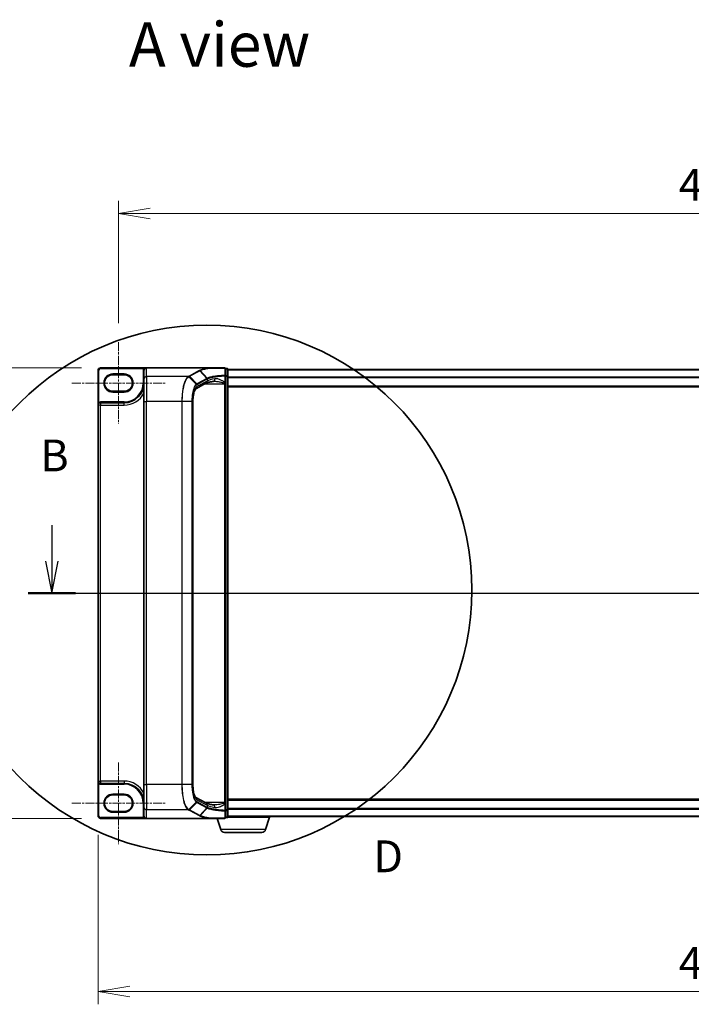
# Model space of a CAD drawing. Units: millimetres. Extents: x 7 to 8474, y 4 to 1409.
# Drawn here: x 741 to 1005, y 551 to 938 of the extents above; entities that cross this region are included whole.
import ezdxf

# ---------------------------------------------------------------- set-up
doc = ezdxf.new("R2010")
doc.units = ezdxf.units.MM
doc.header["$LTSCALE"] = 0.5
doc.linetypes.add('CHAIN', pattern=[0.3543, 0.2362, -0.0295, 0.0591, -0.0295])
doc.layers.get('Defpoints').update_dxf_attribs({"lineweight": 25})
for name, color, linetype, lineweight in [('Centerline (ISO)', 131, 'Continuous', 18), ('Detail Boundary (JIS)', 7, 'Continuous', 35), ('Dimension (ISO)', 7, 'Continuous', 18), ('Dimension (ISO) @ 1', 7, 'Continuous', 18), ('Section Line (ISO)', 7, 'Continuous', 25), ('Symbol (ISO)', 7, 'Continuous', 18), ('Visible (ISO)', 7, 'Continuous', 35), ('Visible Narrow (ISO)', 7, 'Continuous', 25)]:
    doc.layers.add(name, color=color, linetype=linetype, lineweight=lineweight)
doc.styles.add('Note Text (JIS)', font='tahoma.ttf')
doc.styles.add('Note Text (TK)', font='MS PGothic.ttf')
doc.dimstyles.new('Default - Method 1b (TK)', dxfattribs={"dimscale": 0.5, "dimtxt": 2.5, "dimasz": 2.5, "dimexe": 1, "dimexo": 1.5, "dimgap": 1, "dimtad": 1, "dimrnd": 1e-08, "dimdsep": 46, "dimtxsty": 'Note Text (TK)', "dimblk": 'OPEN', "dimcen": 0.09, "dimdle": 5, "dimclrd": 100, "dimclre": 100, "dimclrt": 7, "dimadec": 1, "dimazin": 1, "dimtfac": 1, "dimtmove": 0, "dimatfit": 3, "dimldrblk": 'OPEN', "dimfxl": 1, "dimtolj": 1, "dimlwd": -1, "dimlwe": -1, "dimarcsym": 0})

# ---------------------------------------------------------------- blocks, each defined once
blk = doc.blocks.new('2dTransSection1')
at = {"layer": 'Section Line (ISO)', "linetype": 'Continuous'}
for p, q in [((122.716, 155.071), (122.716, 152.237)), ((225.61, 155.071), (225.61, 152.237)), ((122.216, 152.237), (122.716, 149.737)), ((122.716, 152.237), (122.716, 149.737)), ((122.716, 149.737), (123.216, 152.237)), ((225.11, 152.237), (225.61, 149.737)), ((225.61, 152.237), (225.61, 149.737)), ((225.61, 149.737), (226.11, 152.237)), ((120.858, 149.737), (227.468, 149.737))]:
    blk.add_line(p, q, dxfattribs=at)
at = {"layer": 'Section Line (ISO)', "linetype": 'Continuous', "lineweight": 50}
for p, q in [((120.858, 149.737), (124.575, 149.737)), ((223.752, 149.737), (227.468, 149.737))]:
    blk.add_line(p, q, dxfattribs=at)
at = {"layer": 'Section Line (ISO)', "char_height": 2.5, "attachment_point": 7, "style": 'Note Text (TK)'}
for insert in [(121.797, 158.527), (224.69, 158.527)]:
    blk.add_mtext('B', dxfattribs=dict(at, insert=insert))
blk = doc.blocks.new('2dDetail0')
at = {"layer": 'Detail Boundary (JIS)'}
blk.add_circle((134.908, 149.977), 20.814, dxfattribs=at)
at = {"layer": 'Detail Boundary (JIS)', "insert": (147.967, 127.024), "char_height": 2.5, "attachment_point": 7, "style": 'Note Text (JIS)'}
blk.add_mtext('D', dxfattribs=at)
blk = doc.blocks.new('_Open')
at = {"color": 0, "linetype": 'ByBlock', "lineweight": -2}
for p, q in [((-1, 0.167), (0, 0)), ((-1, -0.167), (0, 0)), ((0, 0), (-1, 0))]:
    blk.add_line(p, q, dxfattribs=at)
blk = doc.blocks.new('*D31')
at = {"layer": 'Defpoints', "color": 0}
for p in [(773, 801.19), (705.04, 624.19), (773, 624.19)]:
    blk.add_point(p, dxfattribs=at)
at = {"layer": 'Dimension (ISO)', "color": 100}
for p, q in [((765.5, 801.19), (700.04, 801.19)), ((705.04, 788.69), (705.04, 636.69)), ((765.5, 624.19), (700.04, 624.19))]:
    blk.add_line(p, q, dxfattribs=at)
at = {"layer": 'Dimension (ISO)', "color": 100, "xscale": 12.5, "yscale": 12.5, "zscale": 12.5}
for p, rotation in [((705.04, 801.19), 90), ((705.04, 624.19), 270)]:
    blk.add_blockref('_Open', p, dxfattribs=dict(at, rotation=rotation))
at = {"layer": 'Dimension (ISO)', "color": 7, "insert": (692.19, 587.83), "char_height": 12.5, "attachment_point": 4, "rotation": 90, "style": 'Note Text (TK)'}
blk.add_mtext('\\A1;\\fMS PGothic|b0|i0;{\\H12.4500;177±0.5 (ケース外形 / External)}', dxfattribs=at)
blk = doc.blocks.new('*D32')
at = {"layer": 'Defpoints', "color": 0}
for p in [(1246, 861.87), (780, 811.29), (1246, 811.29)]:
    blk.add_point(p, dxfattribs=at)
at = {"layer": 'Dimension (ISO)', "color": 100}
for p, q in [((780, 818.79), (780, 866.87)), ((1246, 818.79), (1246, 866.87)), ((792.5, 861.87), (1233.5, 861.87))]:
    blk.add_line(p, q, dxfattribs=at)
at = {"layer": 'Dimension (ISO)', "color": 100, "xscale": 12.5, "yscale": 12.5, "zscale": 12.5, "rotation": 180}
blk.add_blockref('_Open', (780, 861.87), dxfattribs=at)
at = {"layer": 'Dimension (ISO)', "color": 100, "xscale": 12.5, "yscale": 12.5, "zscale": 12.5}
blk.add_blockref('_Open', (1246, 861.87), dxfattribs=at)
at = {"layer": 'Dimension (ISO)', "color": 7, "insert": (1000.18, 873.12), "char_height": 12.5, "attachment_point": 4, "style": 'Note Text (TK)'}
blk.add_mtext('\\A1;466', dxfattribs=at)
blk = doc.blocks.new('*D33')
at = {"layer": 'Defpoints', "color": 0}
for p in [(772, 625.19), (1254, 625.19), (1254, 556.12)]:
    blk.add_point(p, dxfattribs=at)
at = {"layer": 'Dimension (ISO)', "color": 100}
for p, q in [((772, 617.69), (772, 551.12)), ((1254, 617.69), (1254, 551.12)), ((784.5, 556.12), (1241.5, 556.12))]:
    blk.add_line(p, q, dxfattribs=at)
at = {"layer": 'Dimension (ISO)', "color": 100, "xscale": 12.5, "yscale": 12.5, "zscale": 12.5, "rotation": 180}
blk.add_blockref('_Open', (772, 556.12), dxfattribs=at)
at = {"layer": 'Dimension (ISO)', "color": 100, "xscale": 12.5, "yscale": 12.5, "zscale": 12.5}
blk.add_blockref('_Open', (1254, 556.12), dxfattribs=at)
at = {"layer": 'Dimension (ISO)', "color": 7, "insert": (1000.15, 567.37), "char_height": 12.5, "attachment_point": 4, "style": 'Note Text (TK)'}
blk.add_mtext('\\A1;482', dxfattribs=at)

msp = doc.modelspace()

# ---------------------------------------------------------------- linework, layer by layer
at = {"layer": 'Centerline (ISO)', "linetype": 'CHAIN', "ltscale": 30}
for p, q in [((780.0029, 811.28583), (780.0029, 779.18583)), ((761.7029, 795.23583), (798.3029, 795.23583)), ((759.5029, 712.68583), (1266.5029, 712.68583)), ((780.0029, 646.18583), (780.0029, 614.08583)), ((761.7029, 630.13583), (798.3029, 630.13583))]:
    msp.add_line(p, q, dxfattribs=at)
at = {"layer": 'Visible (ISO)'}
for p, q in [((791.0029, 801.18583), (773.0029, 801.18583)), ((815.51812, 801.18583), (791.0029, 801.18583)), ((821.7029, 801.18583), (815.51812, 801.18583)), ((822.0029, 798.06288), (822.0029, 800.88583)), ((822.7029, 800.88583), (822.0029, 800.88583)), ((772.0029, 800.18583), (772.0029, 786.53583)), ((777.7529, 798.48583), (782.2529, 798.48583)), ((790.0029, 800.18583), (790.0029, 800.1704)), ((790.0029, 800.1704), (790.0029, 796.80911)), ((822.0029, 795.5096), (822.0029, 798.06288)), ((823.0029, 797.87437), (823.0029, 800.58583)), ((1203.0029, 800.48583), (823.0029, 800.48583)), ((823.0029, 627.49729), (823.0029, 797.87437)), ((790.0029, 787.94584), (790.0029, 796.80911)), ((814.36291, 795.13274), (810.35977, 792.97595)), ((822.0029, 795.18771), (822.0029, 795.5096)), ((822.0029, 794.91694), (822.0029, 795.18771)), ((822.0029, 630.45471), (822.0029, 794.91694)), ((823.0029, 793.68583), (1203.0029, 793.68583)), ((782.2529, 791.98583), (777.7529, 791.98583)), ((772.0029, 786.53583), (772.0029, 638.83583)), ((782.2529, 787.48583), (772.9529, 787.48583)), ((790.0029, 787.94584), (790.0029, 637.42582)), ((809.2598, 787.94584), (809.2598, 637.42582)), ((772.0029, 638.83583), (772.0029, 625.18583)), ((772.9529, 637.88583), (782.2529, 637.88583)), ((790.0029, 628.56255), (790.0029, 637.42582)), ((777.7529, 633.38583), (782.2529, 633.38583)), ((810.35917, 632.39603), (814.36291, 630.23891)), ((1203.0029, 631.68583), (823.0029, 631.68583)), ((782.2529, 626.88583), (777.7529, 626.88583)), ((790.0029, 628.56255), (790.0029, 625.20125)), ((822.0029, 630.18394), (822.0029, 630.45471)), ((822.0029, 629.86205), (822.0029, 630.18394)), ((822.0029, 627.30878), (822.0029, 629.86205)), ((822.0029, 624.48583), (822.0029, 627.30878)), ((823.0029, 624.78583), (823.0029, 627.49729)), ((773.0029, 624.18583), (791.0029, 624.18583)), ((815.51812, 624.18583), (791.0029, 624.18583)), ((815.51812, 624.18583), (821.7029, 624.18583)), ((820.18221, 619.75481), (818.8529, 624.18583)), ((822.0029, 624.48583), (822.7029, 624.48583)), ((839.5029, 624.68583), (822.98575, 624.68583)), ((823.0029, 624.88583), (1203.0029, 624.88583)), ((837.8236, 619.75481), (839.3029, 624.68583)), ((839.5029, 624.68583), (839.5029, 624.88583)), ((836.38686, 618.68583), (821.61895, 618.68583))]:
    msp.add_line(p, q, dxfattribs=at)
for centre, radius, start, end in [((773.0029, 800.18583), 1, 90, 180), ((791.0029, 800.18583), 1, 90, 180), ((821.7029, 800.88583), 0.3, 0, 90), ((822.7029, 800.58583), 0.3, 0, 90), ((777.7529, 795.23583), 3.25, 90, 270), ((782.2529, 795.23583), 3.25, 270, 90), ((782.2529, 795.23583), 7.75, 270, 0), ((772.9529, 786.53583), 0.95, 90, 180), ((772.9529, 638.83583), 0.95, 180, 270), ((782.2529, 630.13583), 7.75, 0, 90), ((777.7529, 630.13583), 3.25, 90, 270), ((782.2529, 630.13583), 3.25, 270, 90), ((773.0029, 625.18583), 1, 180, 270), ((821.7029, 624.48583), 0.3, 270, 0), ((822.7029, 624.78583), 0.3, 270, 0), ((821.61895, 620.18583), 1.5, 196.6992442, 270), ((836.38686, 620.18583), 1.5, 270, 343.3007558)]:
    msp.add_arc(centre, radius, start, end, dxfattribs=at)
for centre, major_axis, start_param, end_param in [((791.0029, 800.1704), (0, 1.01543), 0, 1.570796327), ((791.0029, 625.20125), (0, -1.01543), 4.71238898, 6.283185307)]:
    msp.add_ellipse(centre, major_axis=major_axis, ratio=0.984807753, start_param=start_param, end_param=end_param, dxfattribs=at)
for points, knots in [([(815.51812, 801.18583), (815.52746, 801.18583), (815.53756, 801.18568), (815.5517, 801.18489), (815.55672, 801.18447), (815.56262, 801.18362), (815.56413, 801.18336), (815.56546, 801.18308)], [0, 0, 0, 0, 0.002801872676, 0.002801872676, 0.004444400322, 0.004444400322, 0.005091982847, 0.005091982847, 0.005091982847, 0.005091982847]), ([(815.68733, 801.08265), (815.68718, 801.0829), (815.68703, 801.08315), (815.67077, 801.11029), (815.65197, 801.13277), (815.61054, 801.16691), (815.58823, 801.1782), (815.56546, 801.18308)], [-0.00010052403, -0.00010052403, -0.00010052403, -0.00010052403, 0, 0, 0.01075373406, 0.01075373406, 0.02160050422, 0.02160050422, 0.02160050422, 0.02160050422]), ([(817.35993, 795.89764), (817.0641, 795.85322), (816.78353, 795.80614), (816.25732, 795.70766), (816.01168, 795.65624), (815.55989, 795.55052), (815.35372, 795.49619), (814.98606, 795.38704), (814.82453, 795.33214), (814.55283, 795.2266), (814.44264, 795.1757), (814.36291, 795.13274)], [0.7053746264, 0.7053746264, 0.7053746264, 0.7053746264, 0.8152017409, 0.8152017409, 0.9250288554, 0.9250288554, 1.0348559699, 1.0348559699, 1.1446830844, 1.1446830844, 1.2545101989, 1.2545101989, 1.2545101989, 1.2545101989]), ([(817.64068, 795.91694), (817.62007, 795.91694), (817.59981, 795.91667), (817.56002, 795.91561), (817.54048, 795.91482), (817.50219, 795.91272), (817.48343, 795.91142), (817.44671, 795.90831), (817.42876, 795.9065), (817.3937, 795.90242), (817.3766, 795.90014), (817.35993, 795.89764)], [0.68535012873, 0.68535012873, 0.68535012873, 0.68535012873, 0.69640648144, 0.69640648144, 0.70746283414, 0.70746283414, 0.71851918685, 0.71851918685, 0.72957553955, 0.72957553955, 0.74063189226, 0.74063189226, 0.74063189226, 0.74063189226]), ([(810.35985, 792.9758), (810.3595, 792.97446), (810.30937, 792.93948), (810.16392, 792.74686), (810.06595, 792.58164), (809.85857, 792.11249), (809.74857, 791.79194), (809.55067, 791.02902), (809.46398, 790.58036), (809.33403, 789.61701), (809.29062, 789.10232), (809.26367, 788.36835), (809.2598, 788.15709), (809.2598, 787.94584)], [-1.366590086, -1.366590086, -1.366590086, -1.366590086, -1.161819905, -1.161819905, -0.933482734, -0.933482734, -0.670226546, -0.670226546, -0.390973865, -0.390973865, -0.111721185, -0.111721185, 0, 0, 0, 0]), ([(809.2598, 637.42582), (809.2598, 636.89777), (809.28417, 636.36976), (809.37883, 635.36109), (809.44919, 634.88046), (809.62662, 634.01285), (809.73405, 633.62578), (809.96212, 632.9983), (810.08401, 632.75516), (810.27476, 632.46645), (810.34832, 632.40355), (810.35953, 632.39578), (810.35995, 632.39551), (810.35995, 632.39552)], [0, 0, 0, 0, 0.27925268, 0.27925268, 0.558505361, 0.558505361, 0.837758041, 0.837758041, 1.110875719, 1.110875719, 1.347702297, 1.347702297, 1.366590083, 1.366590083, 1.366590083, 1.366590083]), ([(817.35993, 629.47401), (817.0641, 629.51843), (816.78353, 629.56551), (816.25732, 629.664), (816.01168, 629.71542), (815.55989, 629.82113), (815.35372, 629.87546), (814.98606, 629.98461), (814.82453, 630.03952), (814.55283, 630.14506), (814.44264, 630.19596), (814.36291, 630.23891)], [0.7053746264, 0.7053746264, 0.7053746264, 0.7053746264, 0.8152017409, 0.8152017409, 0.9250288554, 0.9250288554, 1.0348559699, 1.0348559699, 1.1446830844, 1.1446830844, 1.2545101989, 1.2545101989, 1.2545101989, 1.2545101989]), ([(817.64068, 629.45471), (817.62009, 629.45471), (817.59984, 629.45498), (817.56009, 629.45604), (817.54058, 629.45683), (817.50231, 629.45893), (817.48355, 629.46023), (817.44682, 629.46334), (817.42885, 629.46514), (817.39374, 629.46923), (817.37661, 629.47151), (817.35993, 629.47401)], [0.68536047938, 0.68536047938, 0.68536047938, 0.68536047938, 0.69642564459, 0.69642564459, 0.70749080981, 0.70749080981, 0.71855597502, 0.71855597502, 0.72962114023, 0.72962114023, 0.74068630545, 0.74068630545, 0.74068630545, 0.74068630545]), ([(815.56546, 624.18858), (815.56518, 624.18852), (815.5649, 624.18846), (815.56178, 624.18785), (815.55839, 624.18741), (815.54972, 624.18661), (815.54424, 624.18632), (815.53207, 624.18591), (815.52496, 624.18583), (815.51812, 624.18583)], [0.11512834038, 0.11512834038, 0.11512834038, 0.11512834038, 0.11550473189, 0.11550473189, 0.11907133533, 0.11907133533, 0.12373492588, 0.12373492588, 0.12947912185, 0.12947912185, 0.12947912185, 0.12947912185]), ([(815.68733, 624.28901), (815.68718, 624.28876), (815.68703, 624.28851), (815.67077, 624.26136), (815.65197, 624.23888), (815.61054, 624.20475), (815.58823, 624.19346), (815.56546, 624.18858)], [-0.02169999426, -0.02169999426, -0.02169999426, -0.02169999426, -0.02159947502, -0.02159947502, -0.01084625334, -0.01084625334, 0, 0, 0, 0])]:
    msp.add_open_spline(points, degree=3, knots=knots, dxfattribs=at)
at = {"layer": 'Visible Narrow (ISO)'}
for p, q in [((773.0029, 801.18583), (773.0029, 800.88583)), ((773.0029, 800.88583), (789.90746, 800.88583)), ((790.16025, 800.72429), (789.90746, 800.88583)), ((791.0029, 797.79392), (791.0029, 801.18583)), ((822.7029, 800.78171), (822.7029, 800.88583)), ((772.0029, 800.18583), (772.3029, 800.18583)), ((772.3029, 787.60354), (772.3029, 800.18583)), ((782.2529, 798.78583), (777.7529, 798.78583)), ((777.7529, 798.48583), (777.7529, 798.78583)), ((782.2529, 798.78583), (782.2529, 798.48583)), ((790.0029, 800.18583), (789.7029, 800.18583)), ((789.7029, 800.18583), (789.7029, 795.23583)), ((807.4316, 797.79392), (791.0029, 797.79392)), ((791.0029, 797.79392), (791.0029, 787.94584)), ((810.56801, 794.77556), (807.64314, 797.70858)), ((811.71563, 800.10304), (807.73819, 797.96009)), ((807.93457, 797.86813), (811.91201, 800.01109)), ((807.93457, 797.86813), (810.77895, 794.92076)), ((814.75025, 797.0604), (810.77895, 794.92076)), ((814.75641, 797.0637), (811.91201, 800.01109)), ((812.06614, 800.0946), (814.92291, 797.14587)), ((821.7798, 798.06288), (822.0029, 798.06288)), ((821.7798, 798.06288), (821.7798, 795.5096)), ((822.0029, 800.78171), (822.7029, 800.78171)), ((822.7029, 798.07025), (822.0029, 798.07025)), ((822.0029, 797.87437), (822.7029, 797.87437)), ((822.7029, 800.78171), (822.7029, 798.07025)), ((822.7029, 797.87437), (822.7029, 798.07025)), ((823.0029, 797.87437), (822.7029, 797.87437)), ((822.7029, 797.87437), (822.7029, 627.49729)), ((823.0029, 800.37788), (1203.0029, 800.37788)), ((1203.0029, 797.56927), (823.0029, 797.56927)), ((823.0029, 797.37721), (1203.0029, 797.37721)), ((790.0029, 795.23583), (789.7029, 795.23583)), ((814.83899, 796.0131), (810.83286, 793.85469)), ((810.8677, 794.71728), (814.83899, 796.85692)), ((813.96237, 794.91694), (821.7029, 794.91694)), ((814.83899, 796.85692), (814.83899, 796.0131)), ((821.7029, 795.12523), (821.7029, 794.91694)), ((821.7029, 794.91694), (821.7029, 630.45471)), ((821.7029, 794.91694), (822.0029, 794.91694)), ((821.7798, 795.5096), (822.0029, 795.5096)), ((1203.0029, 793.98583), (823.0029, 793.98583)), ((777.7529, 791.98583), (777.7529, 791.68583)), ((777.7529, 791.68583), (782.2529, 791.68583)), ((782.2529, 791.98583), (782.2529, 791.68583)), ((772.9529, 786.53583), (772.0029, 786.53583)), ((772.4589, 787.34729), (772.3029, 787.60354)), ((772.9529, 787.48583), (772.9529, 787.78583)), ((782.2529, 787.78583), (772.9529, 787.78583)), ((772.9529, 787.48583), (772.9529, 786.53583)), ((772.9529, 638.83583), (772.9529, 786.53583)), ((772.9529, 786.53583), (782.2529, 786.53583)), ((782.2529, 787.48583), (782.2529, 787.78583)), ((782.2529, 786.53583), (782.2529, 787.48583)), ((790.0029, 787.94584), (791.0029, 787.94584)), ((804.9056, 787.94584), (791.0029, 787.94584)), ((791.0029, 637.42582), (791.0029, 787.94584)), ((804.9056, 787.94584), (804.9056, 637.42582)), ((805.08168, 787.94584), (804.9056, 787.94584)), ((805.08168, 637.42582), (805.08168, 787.94584)), ((808.85724, 787.94584), (805.08168, 787.94584)), ((808.85724, 787.94584), (808.96629, 787.94584)), ((808.85724, 787.94584), (808.85724, 637.42582)), ((808.96629, 637.42582), (808.96629, 787.94584)), ((809.2598, 787.94584), (809.2102, 787.94584)), ((809.2102, 787.94584), (809.2102, 637.42582)), ((772.0029, 638.83583), (772.9529, 638.83583)), ((772.9529, 638.83583), (772.9529, 637.88583)), ((782.2529, 638.83583), (772.9529, 638.83583)), ((782.2529, 638.83583), (782.2529, 637.88583)), ((772.4589, 638.02437), (772.3029, 637.76812)), ((772.3029, 625.18583), (772.3029, 637.76812)), ((772.9529, 637.88583), (772.9529, 637.58583)), ((772.9529, 637.58583), (782.2529, 637.58583)), ((782.2529, 637.88583), (782.2529, 637.58583)), ((790.0029, 637.42582), (791.0029, 637.42582)), ((804.9056, 637.42582), (791.0029, 637.42582)), ((791.0029, 637.42582), (791.0029, 627.57774)), ((805.08168, 637.42582), (804.9056, 637.42582)), ((808.85724, 637.42582), (805.08168, 637.42582)), ((808.85724, 637.42582), (808.96629, 637.42582)), ((809.2598, 637.42582), (809.2102, 637.42582)), ((782.2529, 633.68583), (777.7529, 633.68583)), ((777.7529, 633.38583), (777.7529, 633.68583)), ((782.2529, 633.68583), (782.2529, 633.38583)), ((810.83286, 631.51697), (814.83899, 629.35856)), ((814.83899, 628.51474), (810.8677, 630.65438)), ((823.0029, 631.38583), (1203.0029, 631.38583)), ((777.7529, 626.88583), (777.7529, 626.58583)), ((782.2529, 626.88583), (782.2529, 626.58583)), ((790.0029, 630.13583), (789.7029, 630.13583)), ((789.7029, 630.13583), (789.7029, 625.20125)), ((807.4316, 627.57774), (791.0029, 627.57774)), ((791.0029, 624.18583), (791.0029, 627.57774)), ((807.64314, 627.66308), (810.56801, 630.5961)), ((807.73819, 627.41157), (811.71563, 625.26861)), ((810.77895, 630.45089), (807.93457, 627.50352)), ((811.91201, 625.36057), (807.93457, 627.50352)), ((810.77895, 630.45089), (814.75025, 628.31125)), ((811.91201, 625.36057), (814.75641, 628.30796)), ((814.92291, 628.22578), (812.06614, 625.27706)), ((821.7029, 630.45471), (813.96237, 630.45471)), ((814.83899, 629.35856), (814.83899, 628.51474)), ((822.0029, 630.45471), (821.7029, 630.45471)), ((821.7029, 630.45471), (821.7029, 630.24643)), ((821.7798, 629.86205), (822.0029, 629.86205)), ((821.7798, 629.86205), (821.7798, 627.30878)), ((822.0029, 627.30878), (821.7798, 627.30878)), ((822.7029, 627.49729), (822.0029, 627.49729)), ((822.0029, 627.30141), (822.7029, 627.30141)), ((822.7029, 627.30141), (822.7029, 627.49729)), ((822.7029, 627.49729), (823.0029, 627.49729)), ((822.7029, 627.30141), (822.7029, 624.58995)), ((1203.0029, 627.99444), (823.0029, 627.99444)), ((823.0029, 627.80239), (1203.0029, 627.80239)), ((772.0029, 625.18583), (772.3029, 625.18583)), ((789.91198, 624.48583), (773.0029, 624.48583)), ((773.0029, 624.18583), (773.0029, 624.48583)), ((777.7529, 626.58583), (782.2529, 626.58583)), ((790.0029, 625.20125), (789.7029, 625.20125)), ((790.16461, 624.64763), (789.91198, 624.48583)), ((822.7029, 624.58995), (822.0029, 624.58995)), ((822.7029, 624.48583), (822.7029, 624.58995)), ((1203.0029, 624.99377), (823.0029, 624.99377)), ((837.8236, 619.75481), (820.18221, 619.75481))]:
    msp.add_line(p, q, dxfattribs=at)
for centre, radius, start, end in [((773.0029, 800.18583), 0.7, 90, 180), ((791.0029, 800.18583), 1.3, 147.4210296, 180), ((777.7529, 795.23583), 3.55, 90, 270), ((782.2529, 795.23583), 3.55, 270, 90), ((782.2529, 795.23583), 7.45, 270, 0), ((782.2529, 795.23583), 8.7, 270, 332.974527), ((772.9529, 786.53583), 1.25, 90, 121.3322515), ((782.2529, 630.13583), 8.7, 27.025473, 90), ((772.9529, 638.83583), 1.25, 238.6677485, 270), ((782.2529, 630.13583), 7.45, 0, 90), ((777.7529, 630.13583), 3.55, 90, 270), ((782.2529, 630.13583), 3.55, 270, 90), ((773.0029, 625.18583), 0.7, 180, 270)]:
    msp.add_arc(centre, radius, start, end, dxfattribs=at)
for centre, major_axis, ratio, start_param, end_param in [((821.7029, 800.88583), (0, 0.3), 0.177493732, 5.411947883, 6.283185307), ((821.7029, 800.88583), (0.3, 0), 0.649901219, 0, 1.434570262), ((791.0029, 796.80911), (-1, 0), 0.984807753, 4.71238898, 6.283185307), ((807.4316, 797.49847), (-0.14228, 0.26411), 0.937315341, 4.997603812, 5.761550331), ((807.44549, 797.50601), (0.14384, -0.26327), 0.938545153, 1.851125819, 2.614410753), ((807.73819, 797.66465), (0.14229, -0.26411), 0.937326657, 1.861528138, 2.619907471), ((811.71563, 799.8076), (0.14229, -0.26411), 0.937326657, 1.861528138, 2.619907471), ((824.53934, 786.03661), (-9.96393, 10.90013), 0.23941046, 6.221132464, 6.223050983), ((814.55387, 796.85692), (-0.14229, 0.26411), 0.937326657, 4.244741459, 5.003120792), ((814.56003, 796.86021), (0.1403, -0.26517), 0.937048212, 1.110540296, 1.868604434), ((821.7029, 798.06288), (0.3, 0), 0.653316223, 0, 1.403167815), ((821.7029, 798.06288), (0.01447, -0.29965), 0.256037494, 1.558434918, 2.259274932), ((822.7029, 800.58583), (0.3, 0), 0.652939622, 0, 1.570796327), ((822.7029, 797.87437), (0.3, 0), 0.652939622, 0, 1.570796327), ((811.17384, 787.94584), (0, -6), 0.327272727, 3.316125579, 4.71238898), ((809.88246, 793.85469), (0.47432, -0.88036), 0.937326657, 0.00363316, 1.103148805), ((810.37537, 794.57706), (-0.18986, 0.23228), 0.921096513, 4.06705622, 4.818495991), ((810.58258, 794.71728), (-0.14229, 0.26411), 0.937326657, 4.244741459, 5.003120792), ((813.88859, 796.0131), (0.47432, -0.88036), 0.937326657, 0, 1.103148805), ((824.34296, 795.40981), (-10, 0), 0.193959679, 5.417763607, 5.966899179), ((824.34296, 785.83313), (-9.65457, 10.91761), 0.238661737, 6.22858441, 6.230502929), ((817.21145, 796.88656), (0.14848, -0.98892), 0.644124, 0, 1.4743838), ((821.7029, 795.18771), (0.3, 0), 0.208287168, 4.71238898, 6.283185307), ((811.17384, 637.42582), (0, -6), 0.327272727, 4.71238898, 6.108652382), ((809.88246, 631.51697), (0.47432, 0.88036), 0.937326657, 5.180036502, 6.280237819), ((810.37537, 630.79459), (-0.18986, -0.23228), 0.921096513, 1.464689316, 2.216129087), ((810.58258, 630.65438), (-0.14229, -0.26411), 0.937326657, 1.280064516, 2.038443848), ((791.0029, 628.56255), (-1, 0), 0.984807753, 0, 1.570796327), ((807.4316, 627.87318), (0.14228, 0.26411), 0.937315341, 3.66322763, 4.427174148), ((807.44549, 627.86565), (-0.14384, -0.26327), 0.938545153, 0.5271819, 1.290466835), ((807.73819, 627.70701), (0.14229, 0.26411), 0.937326657, 3.663277836, 4.421657169), ((813.88859, 629.35856), (0.47432, 0.88036), 0.937326657, 5.180036502, 6.283185307), ((814.55387, 628.51474), (0.14229, 0.26411), 0.937326657, 4.421657169, 5.180036502), ((824.53934, 639.33504), (-9.96393, -10.90013), 0.23941046, 0.060134324, 0.062052843), ((814.56003, 628.51145), (-0.1403, -0.26517), 0.937048212, 1.27298822, 2.031052358), ((824.34296, 629.96185), (10, 0), 0.193959679, 3.457878781, 4.007014354), ((824.34296, 639.53853), (-9.65457, -10.91761), 0.238661737, 0.052682378, 0.054600897), ((817.21145, 628.4851), (0.14848, 0.98892), 0.644124, 4.808801508, 6.283185307), ((821.7029, 630.18394), (0.3, 0), 0.208287168, 0, 1.570796327), ((821.7029, 627.30878), (0.3, 0), 0.653316223, 4.880017492, 6.283185307), ((821.7029, 627.30878), (-0.01447, -0.29965), 0.256037494, 0.882317722, 1.583157736), ((822.7029, 627.49729), (0.3, 0), 0.652939622, 4.71238898, 6.283185307), ((811.71563, 625.56406), (0.14229, 0.26411), 0.937326657, 3.663277836, 4.421657169), ((821.7029, 624.48583), (0, -0.3), 0.177493732, 0, 0.871237424), ((821.7029, 624.48583), (0.3, 0), 0.649901219, 4.848615045, 6.283185307), ((822.7029, 624.78583), (0.3, 0), 0.652939622, 4.71238898, 6.283185307)]:
    msp.add_ellipse(centre, major_axis=major_axis, ratio=ratio, start_param=start_param, end_param=end_param, dxfattribs=at)
for points, knots in [([(791.0029, 801.18583), (790.86499, 801.18583), (790.72574, 801.17485), (790.49858, 801.1369), (790.40679, 801.11576), (790.24996, 801.06726), (790.1831, 801.04213), (790.07992, 800.99437), (790.0417, 800.97435), (789.9707, 800.93192), (789.93747, 800.90931), (789.90746, 800.88583)], [-0.1449480577, -0.1449480577, -0.1449480577, -0.1449480577, -0.0949297913, -0.0949297913, -0.0606693024, -0.0606693024, -0.033705168, -0.033705168, -0.0167206709, -0.0167206709, 0, 0, 0, 0]), ([(815.56546, 801.18308), (815.37135, 801.15239), (815.18251, 801.1207), (814.39758, 800.98088), (813.85657, 800.86344), (813.38603, 800.73804), (813.06472, 800.65241), (812.7762, 800.56307), (812.26955, 800.37856), (812.05143, 800.2834), (811.87027, 800.18616)], [0.7156407119, 0.7156407119, 0.7156407119, 0.7156407119, 0.794382537, 0.794382537, 1.0529583026, 1.0529583026, 1.0529583026, 1.2295289349, 1.2295289349, 1.4060961494, 1.4060961494, 1.4060961494, 1.4060961494]), ([(812.06614, 800.0946), (812.24376, 800.19112), (812.45783, 800.28559), (812.95539, 800.46877), (813.23889, 800.55748), (813.55475, 800.6425), (814.0173, 800.76701), (814.5494, 800.88363), (815.31817, 801.02186), (815.50025, 801.05273), (815.68733, 801.08265)], [-1.4060995671, -1.4060995671, -1.4060995671, -1.4060995671, -1.2295289349, -1.2295289349, -1.0529583026, -1.0529583026, -1.0529583026, -0.794382537, -0.794382537, -0.7171841844, -0.7171841844, -0.7171841844, -0.7171841844]), ([(815.68733, 801.08265), (816.0552, 801.08227), (816.43535, 801.08192), (817.41766, 801.08109), (818.03365, 801.08065), (818.66824, 801.08028), (819.20585, 801.07996), (819.75681, 801.07969), (820.78686, 801.07927), (821.26309, 801.07911), (821.74365, 801.07899)], [-0.7033191428, -0.7033191428, -0.7033191428, -0.7033191428, -0.5647897768, -0.5647897768, -0.3551666569, -0.3551666569, -0.3551666569, -0.1775833284, -0.1775833284, -0.0288037388, -0.0288037388, -0.0288037388, -0.0288037388]), ([(821.74365, 801.07899), (821.74492, 800.60769), (821.74632, 800.13672), (821.74939, 799.19569), (821.75108, 798.72562), (821.75296, 798.25613)], [-0.3720858108, -0.3720858108, -0.3720858108, -0.3720858108, -0.1860429054, -0.1860429054, 0, 0, 0, 0]), ([(807.4316, 797.79392), (807.18615, 797.6576), (806.94777, 797.42951), (806.32786, 796.56066), (805.97307, 795.73578), (805.38121, 793.5883), (805.15342, 792.23732), (804.94633, 789.85963), (804.9056, 788.90277), (804.9056, 787.94584)], [0, 0, 0, 0, 0.240017273, 0.240017273, 0.659686044, 0.659686044, 1.105233616, 1.105233616, 1.383700849, 1.383700849, 1.383700849, 1.383700849]), ([(805.08168, 787.94584), (805.08168, 788.8922), (805.12277, 789.83847), (805.33166, 792.19022), (805.5614, 793.52678), (806.15824, 795.65336), (806.51597, 796.47138), (807.14111, 797.33577), (807.38153, 797.56353), (807.62913, 797.70076)], [-1.383700849, -1.383700849, -1.383700849, -1.383700849, -1.105233616, -1.105233616, -0.659686044, -0.659686044, -0.240017273, -0.240017273, 0, 0, 0, 0]), ([(807.44549, 797.80145), (807.44319, 797.80019), (807.44088, 797.79894), (807.43625, 797.79643), (807.43393, 797.79517), (807.4316, 797.79392)], [0.000000000364, 0.000000000364, 0.000000000364, 0.000000000364, 0.002277274141, 0.002277274141, 0.004554547918, 0.004554547918, 0.004554547918, 0.004554547918]), ([(807.73819, 797.96009), (807.68922, 797.93371), (807.64035, 797.90731), (807.54274, 797.85444), (807.49399, 797.82795), (807.44549, 797.80145)], [0, 0, 0, 0, 0.04789274484, 0.04789274484, 0.09593227337, 0.09593227337, 0.09593227337, 0.09593227337]), ([(807.62913, 797.70076), (807.63148, 797.70206), (807.63382, 797.70337), (807.63849, 797.70597), (807.64082, 797.70727), (807.64314, 797.70858)], [-0.004554547918, -0.004554547918, -0.004554547918, -0.004554547918, -0.002277274141, -0.002277274141, -0.000000000364, -0.000000000364, -0.000000000364, -0.000000000364]), ([(807.64314, 797.70858), (807.69124, 797.73539), (807.73968, 797.76211), (807.83687, 797.8153), (807.88562, 797.84177), (807.93457, 797.86813)], [-0.09593227337, -0.09593227337, -0.09593227337, -0.09593227337, -0.04789274484, -0.04789274484, 0, 0, 0, 0]), ([(811.87027, 800.18616), (811.84444, 800.17231), (811.81864, 800.15846), (811.7671, 800.13075), (811.74135, 800.1169), (811.71563, 800.10304)], [0.00000341775, 0.00000341775, 0.00000341775, 0.00000341775, 0.02515169506, 0.02515169506, 0.05030339011, 0.05030339011, 0.05030339011, 0.05030339011]), ([(812.06614, 800.0946), (812.05306, 800.10811), (812.0388, 800.12041), (812.00846, 800.14212), (811.99237, 800.15154), (811.95893, 800.16717), (811.94159, 800.17338), (811.90625, 800.18237), (811.88826, 800.18515), (811.87027, 800.18616)], [0, 0, 0, 0, 0.25, 0.25, 0.5, 0.5, 0.75, 0.75, 1, 1, 1, 1]), ([(811.91201, 800.01109), (811.93771, 800.02494), (811.96341, 800.03882), (812.01478, 800.06666), (812.04047, 800.08061), (812.06614, 800.0946)], [-0.05030339011, -0.05030339011, -0.05030339011, -0.05030339011, -0.02515169506, -0.02515169506, 0, 0, 0, 0]), ([(814.92291, 797.14587), (814.89329, 797.13216), (814.8646, 797.11846), (814.80909, 797.09106), (814.78228, 797.07738), (814.75641, 797.0637)], [-0.05133565971, -0.05133565971, -0.05133565971, -0.05133565971, -0.02565860803, -0.02565860803, 0, 0, 0, 0]), ([(821.75296, 798.25613), (820.89562, 798.21421), (820.06951, 798.15146), (818.74006, 798.0112), (818.20912, 797.94204), (817.72015, 797.86469), (817.22065, 797.78569), (816.76492, 797.69815), (815.75925, 797.46361), (815.27362, 797.30857), (814.92291, 797.14587)], [-0.9794959475, -0.9794959475, -0.9794959475, -0.9794959475, -0.7079135649, -0.7079135649, -0.5082159793, -0.5082159793, -0.5082159793, -0.3042229939, -0.3042229939, 0, 0, 0, 0]), ([(815.01023, 796.94378), (815.00914, 796.96231), (815.00639, 796.98085), (814.99769, 797.01727), (814.99174, 797.03516), (814.97684, 797.06964), (814.96789, 797.08625), (814.94731, 797.11759), (814.93568, 797.13233), (814.92291, 797.14587)], [0, 0, 0, 0, 0.25, 0.25, 0.5, 0.5, 0.75, 0.75, 1, 1, 1, 1]), ([(815.01023, 796.94378), (815.35917, 797.10797), (815.84155, 797.26435), (816.83927, 797.50081), (817.29115, 797.58904), (817.78618, 797.66865), (818.27079, 797.74658), (818.79677, 797.81625), (820.1134, 797.95751), (820.93123, 798.02068), (821.7798, 798.06288)], [0.0000043967, 0.0000043967, 0.0000043967, 0.0000043967, 0.3042229939, 0.3042229939, 0.5082159793, 0.5082159793, 0.5082159793, 0.7079135649, 0.7079135649, 0.9794959478, 0.9794959478, 0.9794959478, 0.9794959478]), ([(810.56801, 794.77556), (810.22287, 794.48451), (809.89697, 793.94668), (809.4161, 792.62384), (809.23923, 791.92664), (809.00861, 790.54379), (808.93595, 789.89327), (808.87008, 788.80168), (808.85724, 788.37373), (808.85724, 787.94584)], [-0.9241190806, -0.9241190806, -0.9241190806, -0.9241190806, -0.5846245407, -0.5846245407, -0.3247914115, -0.3247914115, -0.1249197737, -0.1249197737, 0, 0, 0, 0]), ([(808.96629, 787.94584), (808.96629, 788.36224), (808.97902, 788.7787), (809.04438, 789.84084), (809.11645, 790.47367), (809.34514, 791.8182), (809.52047, 792.49549), (809.99678, 793.7785), (810.31936, 794.29823), (810.66049, 794.57706)], [0, 0, 0, 0, 0.1249197737, 0.1249197737, 0.3247914115, 0.3247914115, 0.5846245407, 0.5846245407, 0.9241190806, 0.9241190806, 0.9241190806, 0.9241190806]), ([(810.77895, 794.92076), (810.74323, 794.90152), (810.70775, 794.87977), (810.63741, 794.83135), (810.60256, 794.80469), (810.56801, 794.77556)], [-0.06809605504, -0.06809605504, -0.06809605504, -0.06809605504, -0.03401454312, -0.03401454312, 0, 0, 0, 0]), ([(810.66049, 794.57706), (810.69467, 794.605), (810.72903, 794.63065), (810.79812, 794.67741), (810.83285, 794.6985), (810.8677, 794.71728)], [0, 0, 0, 0, 0.03401454312, 0.03401454312, 0.06809605504, 0.06809605504, 0.06809605504, 0.06809605504]), ([(814.84497, 796.86021), (814.8706, 796.87418), (814.89719, 796.88812), (814.95228, 796.91598), (814.98079, 796.92989), (815.01023, 796.94378)], [0, 0, 0, 0, 0.02565860803, 0.02565860803, 0.05133126304, 0.05133126304, 0.05133126304, 0.05133126304]), ([(817.64039, 795.91699), (817.79308, 795.917), (817.94888, 795.91181), (818.57971, 795.87448), (819.07223, 795.80978), (819.96981, 795.6503), (820.3769, 795.56349), (820.94052, 795.4131), (821.10557, 795.36511), (821.42233, 795.25744), (821.57832, 795.19755), (821.7029, 795.12523)], [-0.6853501287, -0.6853501287, -0.6853501287, -0.6853501287, -0.6276141438, -0.6276141438, -0.4542818783, -0.4542818783, -0.313419559, -0.313419559, -0.2540400028, -0.2540400028, -0.1952255611, -0.1952255611, -0.1952255611, -0.1952255611]), ([(821.7798, 795.5096), (821.70459, 795.58031), (821.6255, 795.64455), (821.39988, 795.81327), (821.24983, 795.90925), (820.73746, 796.21004), (820.36737, 796.38366), (819.55138, 796.70262), (819.10364, 796.83202), (818.39295, 796.92453), (818.11883, 796.92934), (817.85977, 796.88656)], [0.220813741, 0.220813741, 0.220813741, 0.220813741, 0.2540400028, 0.2540400028, 0.313419559, 0.313419559, 0.4542818783, 0.4542818783, 0.6276141438, 0.6276141438, 0.7406318923, 0.7406318923, 0.7406318923, 0.7406318923]), ([(821.7798, 795.5096), (821.76836, 795.44207), (821.75626, 795.37557), (821.73071, 795.24667), (821.71728, 795.18416), (821.7029, 795.12523)], [-0.03247262709, -0.03247262709, -0.03247262709, -0.03247262709, -0.01623631354, -0.01623631354, 0, 0, 0, 0]), ([(772.3029, 787.60354), (772.27903, 787.57447), (772.25614, 787.54217), (772.20043, 787.45199), (772.16999, 787.39066), (772.10934, 787.24195), (772.08197, 787.15274), (772.03307, 786.94143), (772.01586, 786.81825), (772.00457, 786.64138), (772.0029, 786.58853), (772.0029, 786.53583)], [-0.1425144325, -0.1425144325, -0.1425144325, -0.1425144325, -0.1257439226, -0.1257439226, -0.0989111069, -0.0989111069, -0.0640284464, -0.0640284464, -0.0186809879, -0.0186809879, 0.0005546047, 0.0005546047, 0.0005546047, 0.0005546047]), ([(772.0029, 638.83583), (772.0029, 638.7466), (772.00768, 638.65693), (772.0269, 638.48145), (772.0412, 638.39512), (772.08197, 638.21891), (772.10934, 638.1297), (772.16999, 637.981), (772.20043, 637.91966), (772.25614, 637.82949), (772.27903, 637.79719), (772.3029, 637.76812)], [-0.1430690372, -0.1430690372, -0.1430690372, -0.1430690372, -0.1105032943, -0.1105032943, -0.078485986, -0.078485986, -0.0436033256, -0.0436033256, -0.0167705098, -0.0167705098, 0, 0, 0, 0]), ([(804.9056, 637.42582), (804.9056, 636.80485), (804.92268, 636.18382), (805.01065, 634.59958), (805.10783, 633.65524), (805.42014, 631.65125), (805.66192, 630.64382), (806.28034, 628.90253), (806.67031, 628.2226), (807.20278, 627.72583), (807.31641, 627.64171), (807.4316, 627.57774)], [0, 0, 0, 0, 0.180702428, 0.180702428, 0.469826312, 0.469826312, 0.845687362, 0.845687362, 1.271061035, 1.271061035, 1.383700849, 1.383700849, 1.383700849, 1.383700849]), ([(807.62913, 627.67089), (807.51293, 627.7353), (807.39832, 627.81958), (806.86128, 628.31575), (806.46808, 628.9911), (805.84448, 630.71674), (805.60065, 631.71397), (805.28567, 633.69669), (805.18764, 634.63073), (805.09891, 636.19754), (805.08168, 636.81171), (805.08168, 637.42582)], [-1.383700849, -1.383700849, -1.383700849, -1.383700849, -1.271061035, -1.271061035, -0.845687362, -0.845687362, -0.469826312, -0.469826312, -0.180702428, -0.180702428, 0, 0, 0, 0]), ([(808.85724, 637.42582), (808.85724, 636.67052), (808.89759, 635.91567), (809.08492, 634.19476), (809.26943, 633.27565), (809.68557, 631.95432), (809.89608, 631.48029), (810.26616, 630.90168), (810.41517, 630.72499), (810.56801, 630.5961)], [-0.9241202133, -0.9241202133, -0.9241202133, -0.9241202133, -0.7036171861, -0.7036171861, -0.3908984367, -0.3908984367, -0.1503455526, -0.1503455526, 0, 0, 0, 0]), ([(810.66049, 630.79459), (810.50942, 630.91807), (810.36205, 631.08821), (809.99588, 631.64707), (809.78741, 632.10631), (809.37511, 633.38872), (809.19214, 634.2822), (809.00632, 635.95623), (808.96629, 636.69081), (808.96629, 637.42582)], [0, 0, 0, 0, 0.1503455526, 0.1503455526, 0.3908984367, 0.3908984367, 0.7036171861, 0.7036171861, 0.9241202133, 0.9241202133, 0.9241202133, 0.9241202133]), ([(810.8677, 630.65438), (810.83285, 630.67315), (810.79812, 630.69425), (810.72903, 630.741), (810.69467, 630.76666), (810.66049, 630.79459)], [0, 0, 0, 0, 0.03408148934, 0.03408148934, 0.06809605504, 0.06809605504, 0.06809605504, 0.06809605504]), ([(807.4316, 627.57774), (807.43393, 627.57648), (807.43625, 627.57523), (807.44088, 627.57272), (807.44319, 627.57146), (807.44549, 627.57021)], [0, 0, 0, 0, 0.002277273777, 0.002277273777, 0.004554547554, 0.004554547554, 0.004554547554, 0.004554547554]), ([(807.44549, 627.57021), (807.49392, 627.54375), (807.54259, 627.5173), (807.6402, 627.46442), (807.68914, 627.43799), (807.73819, 627.41157)], [0, 0, 0, 0, 0.04796613668, 0.04796613668, 0.09593227337, 0.09593227337, 0.09593227337, 0.09593227337]), ([(807.64314, 627.66308), (807.64082, 627.66438), (807.63849, 627.66569), (807.63382, 627.66829), (807.63148, 627.66959), (807.62913, 627.67089)], [-0.004554547554, -0.004554547554, -0.004554547554, -0.004554547554, -0.002277273777, -0.002277273777, 0, 0, 0, 0]), ([(807.93457, 627.50352), (807.88555, 627.52993), (807.83672, 627.55643), (807.73953, 627.60962), (807.69116, 627.63631), (807.64314, 627.66308)], [-0.09593227337, -0.09593227337, -0.09593227337, -0.09593227337, -0.04796613668, -0.04796613668, 0, 0, 0, 0]), ([(810.56801, 630.5961), (810.60256, 630.56697), (810.63741, 630.5403), (810.70775, 630.49188), (810.74323, 630.47014), (810.77895, 630.45089)], [-0.06809605504, -0.06809605504, -0.06809605504, -0.06809605504, -0.03408148934, -0.03408148934, 0, 0, 0, 0]), ([(814.75641, 628.30796), (814.78229, 628.29427), (814.80911, 628.28058), (814.86462, 628.25319), (814.8933, 628.23949), (814.92291, 628.22578)], [-0.05133565971, -0.05133565971, -0.05133565971, -0.05133565971, -0.02566782985, -0.02566782985, 0, 0, 0, 0]), ([(815.01023, 628.42788), (814.9808, 628.44177), (814.9523, 628.45567), (814.89721, 628.48352), (814.87061, 628.49747), (814.84497, 628.51145)], [0.00000439667, 0.00000439667, 0.00000439667, 0.00000439667, 0.02566782985, 0.02566782985, 0.05133565971, 0.05133565971, 0.05133565971, 0.05133565971]), ([(814.92291, 628.22578), (814.93568, 628.23933), (814.94731, 628.25407), (814.96789, 628.28541), (814.97684, 628.30201), (814.99174, 628.3365), (814.99769, 628.35438), (815.00639, 628.39081), (815.00914, 628.40934), (815.01023, 628.42788)], [0, 0, 0, 0, 0.25, 0.25, 0.5, 0.5, 0.75, 0.75, 1, 1, 1, 1]), ([(814.92291, 628.22578), (815.27362, 628.06309), (815.75925, 627.90804), (816.76492, 627.67351), (817.22065, 627.58597), (817.72015, 627.50696), (818.20912, 627.42962), (818.74006, 627.36045), (820.06951, 627.22019), (820.89562, 627.15745), (821.75296, 627.11553)], [-1.0631648766, -1.0631648766, -1.0631648766, -1.0631648766, -0.7589418827, -0.7589418827, -0.5549488973, -0.5549488973, -0.5549488973, -0.3552513117, -0.3552513117, -0.0836689291, -0.0836689291, -0.0836689291, -0.0836689291]), ([(821.7798, 627.30878), (820.93123, 627.35098), (820.1134, 627.41415), (818.79677, 627.55541), (818.27079, 627.62508), (817.78618, 627.70301), (817.29115, 627.78262), (816.83927, 627.87085), (815.84155, 628.1073), (815.35917, 628.26369), (815.01023, 628.42788)], [0.0836689288, 0.0836689288, 0.0836689288, 0.0836689288, 0.3552513117, 0.3552513117, 0.5549488973, 0.5549488973, 0.5549488973, 0.7589418827, 0.7589418827, 1.0631604799, 1.0631604799, 1.0631604799, 1.0631604799]), ([(821.7029, 630.24643), (821.65652, 630.2195), (821.60569, 630.19459), (821.38248, 630.09563), (821.19157, 630.03352), (820.43987, 629.81296), (819.85121, 629.69193), (818.8801, 629.53824), (818.48717, 629.4917), (817.94872, 629.45984), (817.79308, 629.45466), (817.64057, 629.45466)], [0.1952282086, 0.1952282086, 0.1952282086, 0.1952282086, 0.216859812, 0.216859812, 0.2864314891, 0.2864314891, 0.4883225186, 0.4883225186, 0.627668557, 0.627668557, 0.6853604794, 0.6853604794, 0.6853604794, 0.6853604794]), ([(817.85977, 628.4851), (818.11883, 628.44231), (818.39257, 628.44708), (819.01952, 628.52868), (819.37672, 628.62177), (820.25955, 628.92914), (820.7947, 629.17121), (821.46811, 629.60591), (821.63161, 629.72274), (821.7798, 629.86205)], [-0.7406863054, -0.7406863054, -0.7406863054, -0.7406863054, -0.627668557, -0.627668557, -0.4883225186, -0.4883225186, -0.2864314891, -0.2864314891, -0.2208147984, -0.2208147984, -0.2208147984, -0.2208147984]), ([(821.7029, 630.24643), (821.71626, 630.19165), (821.72881, 630.13377), (821.75455, 630.00546), (821.76755, 629.93435), (821.7798, 629.86205)], [-0.03247262709, -0.03247262709, -0.03247262709, -0.03247262709, -0.01738138627, -0.01738138627, 0, 0, 0, 0]), ([(821.75296, 627.11553), (821.75108, 626.64604), (821.74939, 626.17597), (821.74632, 625.23493), (821.74492, 624.76397), (821.74365, 624.29266)], [-0.3720858108, -0.3720858108, -0.3720858108, -0.3720858108, -0.1860429054, -0.1860429054, 0, 0, 0, 0]), ([(789.7029, 625.20125), (789.7029, 625.07534), (789.72088, 624.94942), (789.79146, 624.70768), (789.84407, 624.59186), (789.91198, 624.48583)], [0, 0, 0, 0, 0.03777545571, 0.03777545571, 0.07555091142, 0.07555091142, 0.07555091142, 0.07555091142]), ([(789.91198, 624.48583), (789.94355, 624.46118), (789.97858, 624.43752), (790.08476, 624.37483), (790.1626, 624.33919), (790.3518, 624.27025), (790.46859, 624.24066), (790.7226, 624.19719), (790.86346, 624.18583), (791.0029, 624.18583)], [-0.1440620889, -0.1440620889, -0.1440620889, -0.1440620889, -0.1265009399, -0.1265009399, -0.0939713198, -0.0939713198, -0.0501439316, -0.0501439316, 0.0005247679, 0.0005247679, 0.0005247679, 0.0005247679]), ([(811.71563, 625.26861), (811.74135, 625.25476), (811.7671, 625.2409), (811.81864, 625.2132), (811.84444, 625.19935), (811.87027, 625.1855)], [0, 0, 0, 0, 0.0251517083, 0.0251517083, 0.05029997236, 0.05029997236, 0.05029997236, 0.05029997236]), ([(811.87027, 625.1855), (811.88826, 625.18651), (811.90625, 625.18929), (811.94159, 625.19827), (811.95893, 625.20448), (811.99237, 625.22011), (812.00846, 625.22953), (812.0388, 625.25125), (812.05306, 625.26354), (812.06614, 625.27706)], [0, 0, 0, 0, 0.25, 0.25, 0.5, 0.5, 0.75, 0.75, 1, 1, 1, 1]), ([(811.87027, 625.1855), (812.05143, 625.08826), (812.26955, 624.9931), (812.7762, 624.80859), (813.06472, 624.71924), (813.38603, 624.63361), (813.85657, 624.50821), (814.39758, 624.39078), (815.18251, 624.25095), (815.37135, 624.21926), (815.56546, 624.18858)], [0.0000034177, 0.0000034177, 0.0000034177, 0.0000034177, 0.1765706323, 0.1765706323, 0.3531412645, 0.3531412645, 0.3531412645, 0.6117170302, 0.6117170302, 0.6904588552, 0.6904588552, 0.6904588552, 0.6904588552]), ([(812.06614, 625.27706), (812.04047, 625.29105), (812.01478, 625.305), (811.96341, 625.33284), (811.93771, 625.34672), (811.91201, 625.36057)], [-0.05030339011, -0.05030339011, -0.05030339011, -0.05030339011, -0.0251517083, -0.0251517083, 0, 0, 0, 0]), ([(815.68733, 624.28901), (815.50025, 624.31892), (815.31817, 624.3498), (814.5494, 624.48802), (814.0173, 624.60464), (813.55475, 624.72916), (813.23889, 624.81418), (812.95539, 624.90289), (812.45783, 625.08606), (812.24376, 625.18053), (812.06614, 625.27706)], [-0.6889153828, -0.6889153828, -0.6889153828, -0.6889153828, -0.6117170302, -0.6117170302, -0.3531412645, -0.3531412645, -0.3531412645, -0.1765706323, -0.1765706323, 0, 0, 0, 0]), ([(821.74365, 624.29266), (821.26311, 624.29254), (820.78688, 624.29239), (819.75686, 624.29197), (819.20591, 624.2917), (818.66832, 624.29138), (818.03371, 624.291), (817.41771, 624.29056), (816.43538, 624.28974), (816.05521, 624.28939), (815.68733, 624.28901)], [-0.7456091578, -0.7456091578, -0.7456091578, -0.7456091578, -0.5968336278, -0.5968336278, -0.419254359, -0.419254359, -0.419254359, -0.2096271795, -0.2096271795, -0.071093754, -0.071093754, -0.071093754, -0.071093754])]:
    msp.add_open_spline(points, degree=3, knots=knots, dxfattribs=at)

# ---------------------------------------------------------------- block references
at = {"layer": 'Detail Boundary (JIS)', "xscale": 5, "yscale": 5, "zscale": 5}
msp.add_blockref('2dDetail0', (140.25, -36), dxfattribs=at)
at = {"layer": 'Section Line (ISO)', "xscale": 5, "yscale": 5, "zscale": 5}
msp.add_blockref('2dTransSection1', (140.25, -36), dxfattribs=at)

# ---------------------------------------------------------------- texts
at = {"layer": 'Symbol (ISO)', "color": 7, "insert": (784.09218, 928.24465), "char_height": 17.4999997, "attachment_point": 4, "line_spacing_factor": 1.5, "style": 'Note Text (TK)'}
msp.add_mtext('\\fMS PGothic|b0|i0;{\\H17.5000;A view}', dxfattribs=at)

# ---------------------------------------------------------------- dimensions: what is measured, and where the dimension line sits
at = {"layer": 'Dimension (ISO) @ 1', "color": 100}
for base, p1, p2, picture, middle in [((1246.0029, 861.87258), (780.0029, 811.28583), (1246.0029, 811.28583), '*D32', (1013.0029, 861.87258)), ((1254.0029, 556.12329), (772.0029, 625.18583), (1254.0029, 625.18583), '*D33', (1013.0029, 556.12329))]:
    dim = msp.add_linear_dim(base=base, p1=p1, p2=p2, angle=180, dimstyle='Default - Method 1b (TK)', override={"dimscale": 1, "dimtxt": 12.5, "dimasz": 12.5, "dimexe": 5, "dimexo": 7.5, "dimgap": 5, "dimdec": 2, "dimcen": 0.45, "dimtol": 0, "dimlim": 0, "dimtp": 0, "dimtm": 0, "dimtdec": 2, "dimtix": 0, "dimtofl": 0, "dimtmove": 0, "dimatfit": 1}, dxfattribs=at)
    dim.commit()
    dim.dimension.update_dxf_attribs({"geometry": picture, "text_midpoint": middle, "dimtype": 128})
dim = msp.add_linear_dim(base=(705.04273, 624.18583), p1=(773.0029, 801.18583), p2=(773.0029, 624.18583), angle=90, text='\\fMS PGothic|b0|i0;{\\H12.4500;<>±0.5 (ケース外形 / External)}', dimstyle='Default - Method 1b (TK)', override={"dimscale": 1, "dimtxt": 12.5, "dimasz": 12.5, "dimexe": 5, "dimexo": 7.5, "dimgap": 5, "dimdec": 2, "dimcen": 0.45, "dimtol": 0, "dimlim": 0, "dimtp": 0, "dimtm": 0, "dimtdec": 2, "dimtix": 0, "dimtofl": 0, "dimtmove": 0, "dimatfit": 1}, dxfattribs=at)
dim.commit()
dim.dimension.update_dxf_attribs({"geometry": '*D31', "text_midpoint": (705.04273, 712.68583), "dimtype": 128})

doc.saveas('drawing.dxf')
